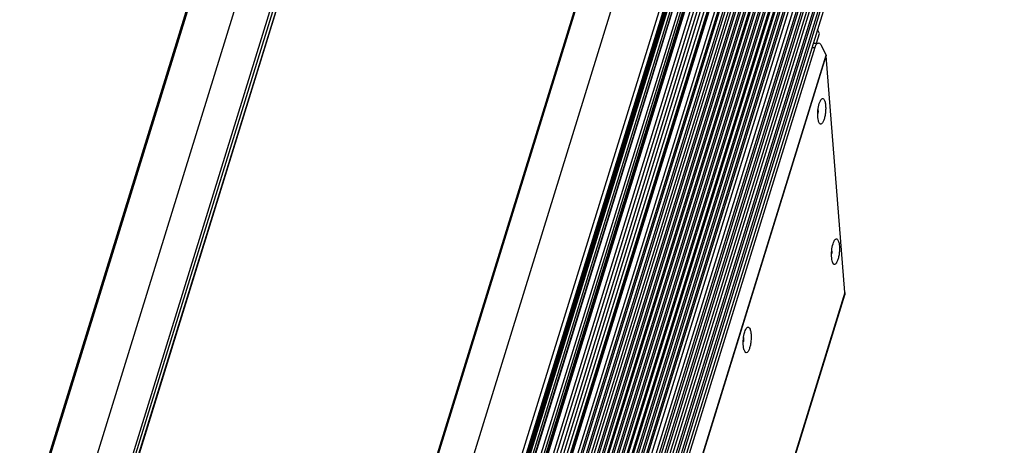
# Model space of a CAD drawing. Units: millimetres. Extents: x 3639 to 7838, y 601 to 1983.
# Drawn here: x 6159 to 6408, y 1613 to 1721 of the extents above; entities that cross this region are included whole.
import ezdxf

# ---------------------------------------------------------------- set-up
doc = ezdxf.new("R2010")
doc.units = ezdxf.units.MM
doc.header["$LTSCALE"] = 30.734
doc.layers.get('0').update_dxf_attribs({"linetype": 'CONTINUOUS'})

msp = doc.modelspace()

# ---------------------------------------------------------------- linework, layer by layer
for p, q in [((6034.12, 1182.41), (6266.03, 1932.88)), ((6034.48, 1182.41), (6266.45, 1933.09)), ((6046.31, 1182.41), (6278.36, 1933.32)), ((6055.34, 1182.41), (6287.39, 1933.32)), ((6056.05, 1182.41), (6288, 1933.01)), ((6056.8, 1182.41), (6288.46, 1932.08)), ((6288.48, 1931.93), (6056.86, 1182.41)), ((6132.44, 1182.41), (6364.43, 1933.16)), ((6132.71, 1182.41), (6364.76, 1933.32)), ((6141.74, 1182.41), (6373.79, 1933.32)), ((6153.94, 1182.41), (6385.92, 1933.09)), ((6386.74, 1932.49), (6154.94, 1182.39)), ((6154.99, 1182.38), (6386.18, 1930.51)), ((6155.16, 1182.37), (6386.36, 1930.52)), ((6155.37, 1182.35), (6386.55, 1930.46)), ((6155.57, 1182.31), (6386.74, 1930.4)), ((6155.72, 1182.28), (6386.91, 1930.42)), ((6155.82, 1182.25), (6387.04, 1930.48)), ((6155.95, 1182.22), (6387.2, 1930.52)), ((6156.59, 1182), (6387.81, 1930.21)), ((6157.03, 1181.8), (6388.11, 1929.59)), ((6388.13, 1929.44), (6157.08, 1181.76)), ((6158.24, 1180.76), (6388.87, 1927.1)), ((6158.69, 1179.92), (6389.49, 1926.79)), ((6158.99, 1179.3), (6389.79, 1926.17)), ((6389.81, 1926.02), (6159.03, 1179.22)), ((6159.13, 1179.03), (6389.11, 1923.27)), ((6159.26, 1178.75), (6389.37, 1923.37)), ((6159.31, 1178.66), (6389.44, 1923.38)), ((6160.16, 1176.93), (6390.82, 1923.37)), ((6391.45, 1922.91), (6160.63, 1175.96)), ((6161.22, 1174.76), (6391.89, 1921.2)), ((6392.52, 1920.74), (6161.7, 1173.79)), ((6162.29, 1172.58), (6392.96, 1919.02)), ((6393.59, 1918.56), (6162.77, 1171.61)), ((6162.82, 1171.5), (6392.55, 1914.92)), ((6162.92, 1171.3), (6392.72, 1914.92)), ((6163.05, 1171.02), (6392.97, 1915.02)), ((6163.1, 1170.93), (6393.04, 1915.03)), ((6163.95, 1169.2), (6394.42, 1915.03)), ((6395.06, 1914.57), (6164.42, 1168.24)), ((6164.72, 1167.63), (6395.05, 1912.98)), ((6395.71, 1912.45), (6165.22, 1166.6)), ((6396.37, 1910.33), (6163.81, 1157.78)), ((6165.56, 1165.93), (6395.73, 1910.79)), ((6164.17, 1156.62), (6396.48, 1908.37)), ((6397.11, 1907.91), (6164.55, 1155.36)), ((6164.79, 1154.59), (6397.1, 1906.35)), ((6397.73, 1905.89), (6165.18, 1153.34)), ((6165.41, 1152.56), (6397.73, 1904.33)), ((6398.36, 1903.87), (6165.8, 1151.31)), ((6166.03, 1150.54), (6398.35, 1902.31)), ((6398.98, 1901.85), (6166.42, 1149.28)), ((6166.66, 1148.51), (6398.97, 1900.29)), ((6399.6, 1899.83), (6167.04, 1147.26)), ((6167.28, 1146.48), (6399.6, 1898.27)), ((6400.23, 1897.81), (6167.66, 1145.23)), ((6167.9, 1144.46), (6400.22, 1896.25)), ((6400.85, 1895.79), (6168.28, 1143.2)), ((6168.52, 1142.43), (6400.85, 1894.23)), ((6401.48, 1893.77), (6168.91, 1141.18)), ((6169.14, 1140.4), (6401.47, 1892.21)), ((6402.1, 1891.75), (6169.53, 1139.15)), ((6169.77, 1138.37), (6402.09, 1890.19)), ((6402.72, 1889.73), (6170.15, 1137.12)), ((6170.39, 1136.35), (6402.72, 1888.17)), ((6403.35, 1887.71), (6170.77, 1135.09)), ((6171.01, 1134.32), (6403.34, 1886.15)), ((6403.97, 1885.69), (6171.39, 1133.07)), ((6172, 1131.08), (6404.34, 1882.92)), ((6404.97, 1882.46), (6172.39, 1129.83)), ((6172.67, 1128.9), (6405.01, 1880.74)), ((6405.64, 1880.29), (6173.06, 1127.65)), ((6173.34, 1126.72), (6405.68, 1878.57)), ((6406.31, 1878.11), (6173.73, 1125.46)), ((6174.11, 1124.22), (6406.45, 1876.08)), ((6407.08, 1875.62), (6174.49, 1122.97)), ((6174.78, 1122.04), (6407.12, 1873.91)), ((6407.75, 1873.45), (6175.16, 1120.79)), ((6175.45, 1119.86), (6407.79, 1871.73)), ((6408.42, 1871.27), (6175.83, 1118.6)), ((6360.85, 1714.83), (6361.6, 1717.26)), ((6361.6, 1717.26), (6361.13, 1718.23)), ((6360.08, 1714.83), (6361.34, 1714.83)), ((6363.25, 1711.77), (6362.07, 1714.18)), ((6360.42, 1713.7), (6222.75, 1268.18)), ((6224.12, 1261.55), (6363.25, 1711.77)), ((6224.19, 1261.45), (6363.3, 1711.58)), ((6359.73, 1713.7), (6360.42, 1713.7)), ((6368.04, 1651.55), (6363.3, 1711.58)), ((6361.61, 1694.46), (6361.37, 1694.96)), ((6365.1, 1658.87), (6364.86, 1659.38)), ((6368.04, 1651.55), (6242.73, 1246.07)), ((6242.87, 1246.02), (6368, 1650.95)), ((6368.04, 1651.55), (6368, 1650.95)), ((6342.73, 1636.5), (6342.49, 1637.01))]:
    msp.add_line(p, q)
for centre in [(6355.68, 1698.03), (6359.17, 1662.45), (6336.8, 1640.07)]:
    msp.add_arc(centre, 5.59, 355.9042, 0.7431)
for points, knots in [([(6361.34, 1714.83), (6361.14, 1714.83), (6360.83, 1714.59), (6360.59, 1714.16), (6360.47, 1713.86), (6360.42, 1713.7)], [0, 0, 0, 0, 0.386749, 0.66459, 1, 1, 1, 1]), ([(6362.07, 1714.18), (6362.02, 1714.28), (6361.86, 1714.56), (6361.56, 1714.83), (6361.34, 1714.83)], [0, 0, 0, 0, 0.322399, 1, 1, 1, 1]), ([(6361.2, 1695.92), (6361.14, 1696.53), (6361.16, 1697.75), (6361.37, 1698.95), (6361.54, 1699.51)], [0, 0, 0, 0, 0.507427, 1, 1, 1, 1]), ([(6361.54, 1699.51), (6361.61, 1699.74), (6361.76, 1700.13), (6361.98, 1700.49), (6362.1, 1700.61)], [0, 0, 0, 0, 0.581936, 1, 1, 1, 1]), ([(6362.95, 1700.06), (6363.03, 1699.78), (6363.14, 1699.14), (6363.18, 1698.13), (6363.11, 1697.03), (6362.93, 1695.99), (6362.71, 1695.23), (6362.48, 1694.74), (6362.28, 1694.45), (6362.02, 1694.23), (6361.75, 1694.31), (6361.66, 1694.4), (6361.61, 1694.46)], [0, 0, 0, 0, 0.13203, 0.293706, 0.467568, 0.634338, 0.775788, 0.832615, 0.878732, 0.941192, 0.967659, 1, 1, 1, 1]), ([(6362.1, 1700.61), (6362.17, 1700.67), (6362.32, 1700.78), (6362.62, 1700.71), (6362.81, 1700.43), (6362.9, 1700.19), (6362.95, 1700.06)], [0, 0, 0, 0, 0.218219, 0.404545, 0.652659, 1, 1, 1, 1]), ([(6361.26, 1697.63), (6361.25, 1697.47), (6361.22, 1697.25), (6361.19, 1697.04), (6361.18, 1696.99)], [0, 0, 0, 0, 0.756073, 1, 1, 1, 1]), ([(6361.37, 1694.96), (6361.35, 1695.03), (6361.27, 1695.35), (6361.22, 1695.67), (6361.2, 1695.92)], [0, 0, 0, 0, 0.220471, 1, 1, 1, 1]), ([(6365.03, 1663.93), (6365.1, 1664.16), (6365.24, 1664.54), (6365.47, 1664.91), (6365.59, 1665.02)], [0, 0, 0, 0, 0.581936, 1, 1, 1, 1]), ([(6366.44, 1664.47), (6366.52, 1664.19), (6366.63, 1663.56), (6366.67, 1662.54), (6366.6, 1661.44), (6366.42, 1660.41), (6366.19, 1659.64), (6365.96, 1659.16), (6365.77, 1658.86), (6365.51, 1658.64), (6365.23, 1658.72), (6365.14, 1658.81), (6365.1, 1658.87)], [0, 0, 0, 0, 0.13203, 0.293706, 0.467568, 0.634338, 0.775788, 0.832615, 0.878732, 0.941192, 0.967659, 1, 1, 1, 1]), ([(6365.59, 1665.02), (6365.66, 1665.09), (6365.81, 1665.2), (6366.1, 1665.12), (6366.3, 1664.84), (6366.39, 1664.61), (6366.44, 1664.47)], [0, 0, 0, 0, 0.218219, 0.404545, 0.652659, 1, 1, 1, 1]), ([(6364.68, 1660.34), (6364.63, 1660.95), (6364.65, 1662.16), (6364.85, 1663.36), (6365.03, 1663.93)], [0, 0, 0, 0, 0.507427, 1, 1, 1, 1]), ([(6364.75, 1662.05), (6364.73, 1661.88), (6364.71, 1661.67), (6364.67, 1661.45), (6364.66, 1661.4)], [0, 0, 0, 0, 0.756073, 1, 1, 1, 1]), ([(6364.86, 1659.38), (6364.84, 1659.45), (6364.76, 1659.76), (6364.71, 1660.09), (6364.68, 1660.34)], [0, 0, 0, 0, 0.220471, 1, 1, 1, 1]), ([(6342.66, 1641.56), (6342.73, 1641.79), (6342.87, 1642.17), (6343.09, 1642.53), (6343.22, 1642.65)], [0, 0, 0, 0, 0.581936, 1, 1, 1, 1]), ([(6344.06, 1642.1), (6344.15, 1641.82), (6344.26, 1641.19), (6344.3, 1640.17), (6344.22, 1639.07), (6344.05, 1638.03), (6343.82, 1637.27), (6343.59, 1636.78), (6343.4, 1636.49), (6343.14, 1636.27), (6342.86, 1636.35), (6342.77, 1636.44), (6342.73, 1636.5)], [0, 0, 0, 0, 0.13203, 0.293706, 0.467568, 0.634338, 0.775788, 0.832615, 0.878732, 0.941192, 0.967659, 1, 1, 1, 1]), ([(6343.22, 1642.65), (6343.29, 1642.72), (6343.44, 1642.82), (6343.73, 1642.75), (6343.93, 1642.47), (6344.02, 1642.24), (6344.06, 1642.1)], [0, 0, 0, 0, 0.218219, 0.404545, 0.652659, 1, 1, 1, 1]), ([(6342.31, 1637.97), (6342.26, 1638.58), (6342.28, 1639.79), (6342.48, 1640.99), (6342.66, 1641.56)], [0, 0, 0, 0, 0.507427, 1, 1, 1, 1]), ([(6342.38, 1639.68), (6342.36, 1639.51), (6342.34, 1639.3), (6342.3, 1639.08), (6342.29, 1639.03)], [0, 0, 0, 0, 0.756073, 1, 1, 1, 1]), ([(6342.49, 1637.01), (6342.47, 1637.07), (6342.39, 1637.39), (6342.34, 1637.71), (6342.31, 1637.97)], [0, 0, 0, 0, 0.220471, 1, 1, 1, 1])]:
    msp.add_open_spline(points, degree=3, knots=knots)
msp.add_open_spline([(6363.25, 1711.77), (6363.27, 1711.71), (6363.28, 1711.64), (6363.3, 1711.58)], degree=3)

doc.saveas('drawing.dxf')
